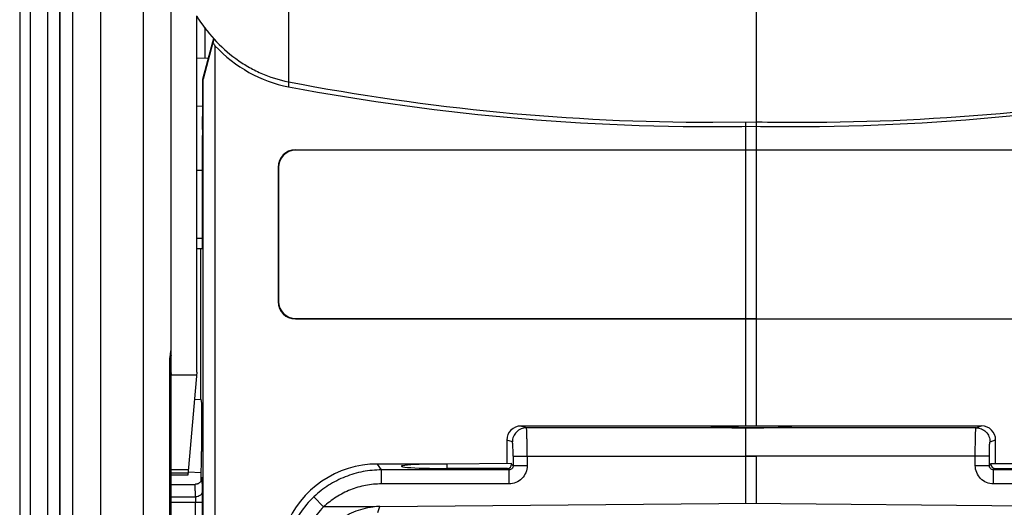
# Model space of a CAD drawing. Units: millimetres. Extents: x 0 to 420, y 0 to 297.
# Drawn here: x 68 to 79, y 176 to 182 of the extents above; entities that cross this region are included whole.
import ezdxf

# ---------------------------------------------------------------- set-up
doc = ezdxf.new("R2010")
doc.units = ezdxf.units.MM
doc.header["$LTSCALE"] = 23.1
doc.layers.add('INTF_1', color=7, linetype='CONTINUOUS')

msp = doc.modelspace()

# ---------------------------------------------------------------- linework, layer by layer
at = {"layer": 'INTF_1', "color": 7, "linetype": 'CONTINUOUS'}
for p, q in [((68.5873, 166.1316), (68.5873, 209.2275)), ((69.6373, 155.1947), (69.6373, 185.4842)), ((68.4523, 136.355), (68.4523, 184.1018)), ((68.0205, 183.85), (68.0205, 136.304)), ((69.9099, 177.7725), (69.9099, 181.5703)), ((69.9973, 181.1168), (69.9973, 181.4518)), ((70.0802, 181.295), (70.092, 181.3306)), ((69.9741, 180.8954), (70.0802, 181.295)), ((70.0815, 181.2858), (69.9767, 180.8947)), ((70.1023, 181.2532), (70.1023, 174.0832)), ((70.0324, 181.115), (69.9099, 181.1214)), ((69.9741, 180.6407), (69.9741, 180.8954)), ((69.9741, 180.8954), (69.9767, 180.8947)), ((69.9767, 173.7061), (69.9767, 180.8947)), ((69.9099, 180.6083), (69.9736, 180.6116)), ((69.9698, 180.3592), (69.9741, 180.6407)), ((75.7651, 177.1955), (75.7651, 180.4396)), ((75.8773, 177.1969), (75.8773, 180.4407)), ((69.9695, 179.1647), (69.9695, 180.2942)), ((70.96, 180.1417), (80.6791, 180.1417)), ((75.8773, 180.1378), (70.964, 180.1378)), ((69.9099, 179.9269), (69.9695, 179.9264)), ((70.7758, 179.9575), (70.7758, 178.5228)), ((70.7797, 179.9536), (70.7797, 178.5268)), ((69.9099, 179.0902), (69.9689, 179.0897)), ((69.9536, 177.4825), (69.9536, 179.0898)), ((70.96, 178.3386), (80.6791, 178.3386)), ((70.964, 178.3425), (75.8773, 178.3425)), ((69.6244, 166.4531), (69.6244, 177.8694)), ((69.9099, 177.7725), (69.8136, 176.6725)), ((69.6244, 177.6896), (69.6357, 177.7496)), ((69.8843, 177.4801), (69.9536, 177.4825)), ((69.9536, 177.4825), (69.9581, 177.4379)), ((69.9581, 177.4379), (69.9581, 176.9241)), ((75.7651, 177.1969), (73.3649, 177.1969)), ((75.7651, 177.1981), (78.2776, 177.1981)), ((75.7651, 176.3734), (75.7651, 177.1785)), ((73.2148, 177.0471), (73.2148, 176.7987)), ((78.4276, 176.7986), (78.4276, 177.0482)), ((75.8773, 176.3738), (75.8773, 176.8773)), ((72.5773, 176.7919), (71.8356, 176.7919)), ((72.5773, 176.7931), (73.2662, 176.7991)), ((72.5773, 176.7442), (72.5773, 176.7931)), ((73.2212, 176.7439), (72.5773, 176.7442)), ((73.2662, 176.7888), (73.2662, 176.7991)), ((78.3762, 176.799), (79.0141, 176.7935)), ((78.3762, 176.7901), (78.3762, 176.799)), ((78.4212, 176.7452), (79.0481, 176.7454)), ((69.8156, 176.6948), (69.6373, 176.6948)), ((69.8136, 176.6725), (69.6373, 176.6725)), ((69.9561, 176.6993), (69.8164, 176.7042)), ((69.9536, 176.6994), (69.9536, 176.6092)), ((69.6373, 176.5751), (69.8908, 176.5751)), ((71.8623, 176.3387), (75.8773, 176.3738)), ((75.7651, 176.3734), (79.7773, 176.3384))]:
    msp.add_line(p, q, dxfattribs=at)
at = {"layer": 'INTF_1', "color": 9, "linetype": 'CONTINUOUS'}
for p, q in [((68.8873, 166.067), (68.8873, 209.1307)), ((69.3373, 208.8097), (69.3373, 164.2959)), ((68.4471, 136.3582), (68.4471, 184.0988)), ((68.316, 184.0223), (68.316, 136.3582)), ((68.1319, 183.915), (68.1319, 136.3582)), ((70.8865, 182.1403), (70.8865, 180.8683)), ((70.8869, 180.8683), (70.8869, 180.8153)), ((70.96, 180.1417), (70.964, 180.1378)), ((70.7758, 179.9575), (70.7797, 179.9536)), ((69.9695, 179.1963), (69.9099, 179.1968)), ((70.7758, 178.5228), (70.7797, 178.5268)), ((70.96, 178.3386), (70.964, 178.3425)), ((69.6201, 166.4479), (69.6201, 177.8685)), ((69.6373, 177.7426), (69.9073, 177.7426)), ((73.4241, 177.1772), (73.3649, 177.1969)), ((75.7651, 177.1772), (73.4241, 177.1772)), ((78.2183, 177.1784), (75.7651, 177.1784)), ((78.2183, 177.1784), (78.2776, 177.1981)), ((73.2743, 177.0272), (73.2148, 177.0471)), ((78.3681, 177.0284), (78.4276, 177.0482)), ((73.282, 176.8773), (73.282, 176.7741)), ((73.282, 176.8773), (75.8773, 176.8773)), ((73.4318, 176.8773), (73.4318, 176.7741)), ((75.7651, 176.8784), (78.3604, 176.8784)), ((78.2106, 176.7753), (78.2106, 176.8784)), ((78.3604, 176.7753), (78.3604, 176.8784)), ((69.6373, 176.7348), (69.8191, 176.7348)), ((71.8786, 176.7291), (71.8356, 176.7919)), ((71.8786, 176.5793), (71.8786, 176.7291)), ((73.2371, 176.7291), (71.8786, 176.7291)), ((73.2212, 176.7439), (73.2371, 176.7291)), ((73.2371, 176.7291), (73.2371, 176.5793)), ((73.2662, 176.7888), (73.282, 176.7741)), ((73.4318, 176.7741), (73.282, 176.7741)), ((78.2106, 176.7753), (78.3604, 176.7753)), ((78.3762, 176.7901), (78.3604, 176.7753)), ((78.4212, 176.7452), (78.4054, 176.7304)), ((79.7664, 176.7304), (78.4054, 176.7304)), ((78.4054, 176.5806), (78.4054, 176.7304)), ((69.9651, 176.6438), (69.9648, 176.6389)), ((73.2371, 176.5793), (71.8786, 176.5793)), ((79.7664, 176.5806), (78.4054, 176.5806)), ((69.6373, 176.4413), (69.8943, 176.4413)), ((71.2616, 176.3342), (71.1588, 176.4431)), ((69.6373, 176.3855), (69.9698, 176.3855)), ((69.8948, 175.7148), (69.8948, 176.3855)), ((69.9698, 175.7148), (69.9698, 176.3855)), ((71.7866, 176.3342), (71.2616, 176.3342)), ((71.8386, 176.2761), (71.8623, 176.3387))]:
    msp.add_line(p, q, dxfattribs=at)
at = {"layer": 'INTF_1', "color": 6, "linetype": 'CONTINUOUS'}
for p, q in [((75.878, 180.4407), (75.878, 181.9205)), ((75.4124, 180.4362), (75.878, 180.4407))]:
    msp.add_line(p, q, dxfattribs=at)
at = {"layer": 'INTF_1', "color": 7, "linetype": 'CONTINUOUS'}
for points in [[(69.6293, 177.9481), (69.6327, 177.9782), (69.6344, 177.9937), (69.6359, 178.0095), (69.637, 178.0258), (69.6373, 178.0395)], [(69.6244, 177.8694), (69.6245, 177.8787), (69.6249, 177.8917), (69.6255, 177.9053), (69.6265, 177.9192), (69.6278, 177.9335), (69.6293, 177.9481)], [(69.965, 176.6406), (69.965, 176.6406), (69.965, 176.6405), (69.965, 176.6404), (69.965, 176.64), (69.9649, 176.6395), (69.9648, 176.6389), (69.9647, 176.638), (69.9645, 176.6369), (69.9643, 176.6356), (69.964, 176.6341), (69.9636, 176.6323), (69.9631, 176.6304), (69.9625, 176.6283), (69.9618, 176.626), (69.9609, 176.6234), (69.9598, 176.6207), (69.9584, 176.6177), (69.9568, 176.6146), (69.955, 176.6114), (69.953, 176.6082), (69.9507, 176.605), (69.9482, 176.6018), (69.9453, 176.5986), (69.9423, 176.5955), (69.9389, 176.5926), (69.9353, 176.5897), (69.9313, 176.587), (69.927, 176.5844), (69.9225, 176.5821), (69.9176, 176.58), (69.9123, 176.5783), (69.9068, 176.5768), (69.9009, 176.5758), (69.8947, 176.5752), (69.8908, 176.5751)]]:
    msp.add_lwpolyline(points, dxfattribs=at)
at = {"layer": 'INTF_1', "color": 6, "linetype": 'CONTINUOUS'}
for centre, radius, start, end in [((75.4181, 204.4138), 23.9776, 259.10612, 269.98639), ((76.3378, 204.415), 23.9788, 270.01418, 280.89374), ((76.3444, 204.2762), 23.8401, 268.87896, 269.99828)]:
    msp.add_arc(centre, radius, start, end, dxfattribs=at)
at = {"layer": 'INTF_1', "color": 7, "linetype": 'CONTINUOUS'}
msp.add_arc((69.5621, 177.7648), 0.0752, 348.33268, 359.98511, dxfattribs=at)
at = {"layer": 'INTF_1', "color": 9, "linetype": 'CONTINUOUS'}
for centre, radius, start, end in [((58.9101, 176.3982), 11.0596, 359.93399, 0.51309), ((71.8854, 175.6734), 1.0585, 133.34586, 158.59912)]:
    msp.add_arc(centre, radius, start, end, dxfattribs=at)
at = {"layer": 'INTF_1', "color": 7, "linetype": 'CONTINUOUS'}
for centre, major_axis, ratio, start_param, end_param in [((71.1377, 185.4813), (1.4997, 6.0908), 0.0049416, -3.9613163, -3.9512845), ((71.1377, 181.9557), (-1.0607, 1.6974), 0.6248753, -4.7081572, -4.6888396), ((71.1377, 182.4607), (0, -1.6689), 0.898794, -0.7618535, -0.1679748), ((75.4127, 217.5737), (0, -37.1829), 0.8078307, 6.1319384, 6.2986534), ((76.2297, 217.5737), (0, 37.1829), 0.8078307, -3.1570608, -2.9903457), ((69.9702, 180.2942), (0, 0.075), 0.0087291, 0.5235108, 1.5705325), ((70.9605, 179.957), (0.1308, -0.1308), 0.9972647, 2.357564, 3.9256213), ((70.9645, 179.9531), (0.1308, -0.1308), 0.9972647, 2.357564, 3.9256213), ((69.9689, 179.1647), (0, 0.075), 0.0087292, -3.1416688, -1.5710248), ((70.9605, 178.5234), (0.1308, 0.1308), 0.9972647, 2.357564, 3.9256213), ((70.9645, 178.5273), (0.1308, 0.1308), 0.9972647, 2.357564, 3.9256213), ((73.365, 177.0469), (0.1425, -0.0475), 0.9984779, 1.8927601, 3.462643), ((75.8773, 177.1858), (0.4875, 0), 0.0174551, 1.8030257, 4.4801383), ((75.7651, 177.187), (0.4875, 0), 0.0174551, 4.712389, 7.8539816), ((78.2774, 177.0481), (0.1425, 0.0475), 0.9984779, -0.3210504, 1.2488326), ((69.9561, 176.9244), (0, 0.2251), 0.0087295, -3.1418976, -1.5723193), ((71.8373, 175.7406), (-0.5946, 0.8676), 0.9982468, -0.6000261, 0.6000261), ((72.5773, 176.768), (0.4875, 0), 0.0489082, 1.5707963, 4.712389), ((73.2211, 176.7889), (0.0351, -0.0284), 0.9969545, -0.8888772, 0.6793625), ((78.4213, 176.7902), (0.0351, 0.0284), 0.9969545, 2.4622301, 4.0304698), ((71.8619, 175.5796), (0.2684, 0.7115), 0.9862618, 0.364867, 0.46568)]:
    msp.add_ellipse(centre, major_axis=major_axis, ratio=ratio, start_param=start_param, end_param=end_param, dxfattribs=at)
at = {"layer": 'INTF_1', "color": 6, "linetype": 'CONTINUOUS'}
msp.add_open_spline([(69.9082, 181.5693), (69.9624, 181.4816), (70.0868, 181.3156), (70.2794, 181.1416), (70.4524, 181.0286), (70.6363, 180.9347), (70.7854, 180.8877), (70.8865, 180.8683)], degree=3, knots=[0, 0, 0, 0, 0.249971, 0.4999142, 0.6250333, 0.750165, 1, 1, 1, 1], dxfattribs=at)
at = {"layer": 'INTF_1', "color": 9, "linetype": 'CONTINUOUS'}
for points, knots in [([(69.6201, 177.8685), (69.6201, 177.8853), (69.6219, 177.9178), (69.6282, 177.9636), (69.6347, 178.0035), (69.6373, 178.0283), (69.6373, 178.0395)], [0, 0, 0, 0, 0.2936266, 0.5667741, 0.8045634, 1, 1, 1, 1]), ([(69.6201, 177.8685), (69.6208, 177.8685), (69.6218, 177.8687), (69.6232, 177.8689), (69.6239, 177.869), (69.6244, 177.8692), (69.6244, 177.8694)], [0, 0, 0, 0, 0.4242181, 0.7314411, 0.920941, 1, 1, 1, 1]), ([(69.6373, 177.9479), (69.6373, 177.947), (69.6362, 177.942), (69.6316, 177.9387), (69.6282, 177.9367)], [0, 0, 0, 0, 0.2002374, 1, 1, 1, 1]), ([(69.6373, 177.7647), (69.6373, 177.7636), (69.6364, 177.7601), (69.6318, 177.7554), (69.6272, 177.7528), (69.6245, 177.7516)], [0, 0, 0, 0, 0.1863619, 0.5311364, 1, 1, 1, 1]), ([(69.6357, 177.7496), (69.6355, 177.7486), (69.6344, 177.746), (69.6304, 177.7428), (69.6266, 177.7412), (69.6244, 177.7405)], [0, 0, 0, 0, 0.1962176, 0.5439956, 1, 1, 1, 1]), ([(73.4241, 177.1772), (73.4046, 177.1772), (73.3652, 177.1694), (73.3155, 177.136), (73.2821, 177.0861), (73.2743, 177.0467), (73.2743, 177.0272)], [0, 0, 0, 0, 0.2498285, 0.4998011, 0.7498902, 1, 1, 1, 1]), ([(73.4318, 176.8773), (73.4318, 176.8966), (73.4317, 176.9344), (73.4313, 176.9895), (73.4306, 177.0403), (73.4298, 177.0791), (73.429, 177.1066), (73.4284, 177.1241), (73.4278, 177.1393), (73.4271, 177.152), (73.4265, 177.1622), (73.4258, 177.169), (73.4253, 177.1731), (73.4249, 177.1751), (73.4246, 177.1764), (73.4243, 177.1771), (73.4241, 177.1772)], [0, 0, 0, 0, 0.1927845, 0.3783219, 0.5496402, 0.7003076, 0.7660955, 0.8246761, 0.8755016, 0.9180985, 0.9520745, 0.9771258, 0.98624, 0.9930637, 0.9976127, 1, 1, 1, 1]), ([(78.2106, 176.8784), (78.2106, 176.8977), (78.2107, 176.9356), (78.2111, 176.9906), (78.2118, 177.0414), (78.2126, 177.0802), (78.2134, 177.1078), (78.214, 177.1253), (78.2146, 177.1405), (78.2153, 177.1532), (78.216, 177.1634), (78.2166, 177.1702), (78.2171, 177.1742), (78.2175, 177.1763), (78.2178, 177.1776), (78.2181, 177.1783), (78.2183, 177.1784)], [0, 0, 0, 0, 0.1927845, 0.3783218, 0.5496402, 0.7003075, 0.7660954, 0.8246761, 0.8755015, 0.9180985, 0.9520744, 0.9771258, 0.9862399, 0.9930637, 0.9976127, 1, 1, 1, 1]), ([(78.2183, 177.1784), (78.2378, 177.1784), (78.2772, 177.1705), (78.3269, 177.1372), (78.3603, 177.0873), (78.3681, 177.0479), (78.3681, 177.0284)], [0, 0, 0, 0, 0.2498285, 0.4998011, 0.7498902, 1, 1, 1, 1]), ([(73.282, 176.8773), (73.282, 176.8869), (73.2819, 176.9059), (73.2815, 176.9334), (73.2808, 176.9588), (73.2799, 176.9811), (73.2789, 176.9974), (73.278, 177.0083), (73.2773, 177.0147), (73.2767, 177.0197), (73.276, 177.0235), (73.2753, 177.0258), (73.2747, 177.0271), (73.2743, 177.0272)], [0, 0, 0, 0, 0.1922892, 0.3773445, 0.5482159, 0.6985078, 0.8226284, 0.8734052, 0.9160235, 0.9501157, 0.975425, 0.9918736, 1, 1, 1, 1]), ([(78.3604, 176.8784), (78.3604, 176.8881), (78.3605, 176.907), (78.3609, 176.9346), (78.3616, 176.96), (78.3625, 176.9823), (78.3635, 176.9986), (78.3644, 177.0095), (78.3651, 177.0159), (78.3658, 177.0209), (78.3665, 177.0247), (78.3671, 177.027), (78.3677, 177.0283), (78.3681, 177.0284)], [0, 0, 0, 0, 0.1922892, 0.3773445, 0.5482159, 0.6985077, 0.8226283, 0.8734051, 0.9160234, 0.9501157, 0.9754249, 0.9918736, 1, 1, 1, 1]), ([(71.8786, 176.7291), (71.8126, 176.7291), (71.6802, 176.7166), (71.489, 176.6608), (71.3117, 176.5701), (71.2068, 176.4884), (71.1588, 176.4431)], [0, 0, 0, 0, 0.249999, 0.4999987, 0.7499988, 1, 1, 1, 1]), ([(73.282, 176.7741), (73.2821, 176.7682), (73.2798, 176.7563), (73.2698, 176.7413), (73.2548, 176.7313), (73.2429, 176.7291), (73.2371, 176.7291)], [0, 0, 0, 0, 0.2493316, 0.5002931, 0.7510763, 1, 1, 1, 1]), ([(73.4318, 176.7741), (73.4318, 176.7487), (73.4217, 176.6975), (73.3784, 176.6327), (73.3136, 176.5894), (73.2624, 176.5793), (73.2371, 176.5793)], [0, 0, 0, 0, 0.2500025, 0.4999989, 0.749996, 1, 1, 1, 1]), ([(78.4054, 176.5806), (78.38, 176.5806), (78.3288, 176.5907), (78.2641, 176.634), (78.2207, 176.6988), (78.2106, 176.75), (78.2106, 176.7753)], [0, 0, 0, 0, 0.250004, 0.5000008, 0.7499971, 1, 1, 1, 1]), ([(78.4054, 176.7304), (78.3995, 176.7304), (78.3877, 176.7326), (78.3726, 176.7425), (78.3626, 176.7576), (78.3603, 176.7695), (78.3604, 176.7753)], [0, 0, 0, 0, 0.2489237, 0.4997066, 0.7506679, 1, 1, 1, 1]), ([(69.9666, 176.6437), (69.9665, 176.6458), (69.9658, 176.6543), (69.9652, 176.6459), (69.9651, 176.6438)], [0, 0, 0, 0, 0.5035163, 1, 1, 1, 1]), ([(69.9693, 176.4972), (69.969, 176.5293), (69.9685, 176.5718), (69.9675, 176.6206), (69.967, 176.6374), (69.9666, 176.6437)], [0, 0, 0, 0, 0.6567123, 0.8699982, 1, 1, 1, 1]), ([(69.8943, 176.4413), (69.8942, 176.4525), (69.894, 176.4692), (69.8937, 176.4915), (69.8934, 176.5083), (69.8931, 176.5222), (69.8929, 176.5334), (69.8927, 176.5417), (69.8924, 176.5501), (69.8922, 176.5571), (69.892, 176.5626), (69.8918, 176.5668), (69.8915, 176.5703), (69.8913, 176.5731), (69.8912, 176.5745), (69.8908, 176.5751)], [0, 0, 0, 0, 0.2500199, 0.3750299, 0.5000398, 0.6250498, 0.6875547, 0.75006, 0.812564, 0.8750713, 0.9063164, 0.9375868, 0.968797, 0.9844844, 1, 1, 1, 1]), ([(69.9693, 176.4972), (69.9693, 176.4899), (69.9647, 176.4742), (69.9473, 176.456), (69.9228, 176.4441), (69.904, 176.4414), (69.8943, 176.4413)], [0, 0, 0, 0, 0.2155629, 0.4530295, 0.7178038, 1, 1, 1, 1]), ([(71.8786, 176.5793), (71.822, 176.5793), (71.7086, 176.5686), (71.5447, 176.5208), (71.3926, 176.4431), (71.3028, 176.3731), (71.2616, 176.3342)], [0, 0, 0, 0, 0.2500003, 0.5000001, 0.7499996, 1, 1, 1, 1]), ([(69.8943, 176.4413), (69.8944, 176.4375), (69.8947, 176.4188), (69.8948, 176.4002), (69.8948, 176.3855)], [0, 0, 0, 0, 0.2087425, 1, 1, 1, 1]), ([(71.2616, 176.3342), (71.2127, 176.2859), (71.1256, 176.178), (71.0637, 176.054), (71.0396, 175.9898)], [0, 0, 0, 0, 0.5005363, 1, 1, 1, 1])]:
    msp.add_open_spline(points, degree=3, knots=knots, dxfattribs=at)
at = {"layer": 'INTF_1', "color": 7, "linetype": 'CONTINUOUS'}
msp.add_open_spline([(71.1579, 175.8384), (71.1825, 175.9037), (71.2492, 176.0287), (71.3956, 176.1827), (71.579, 176.291), (71.7169, 176.3265), (71.7866, 176.3342)], degree=3, knots=[0, 0, 0, 0, 0.2490177, 0.4991446, 0.7495604, 1, 1, 1, 1], dxfattribs=at)

doc.saveas('drawing.dxf')
